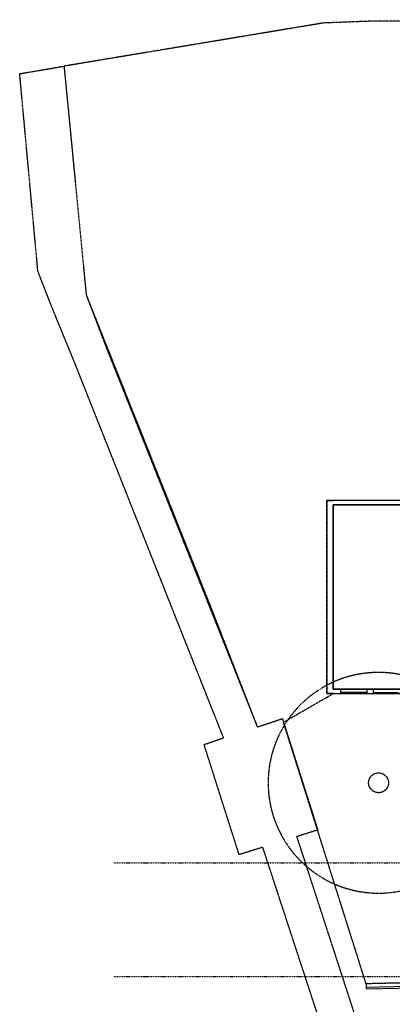
# Model space of a CAD drawing. Extents: x -84507 to 65485, y -25081 to 69038.
# Drawn here: x -84507 to -63248, y 12813 to 69038 of the extents above; entities that cross this region are included whole.
import ezdxf

# ---------------------------------------------------------------- set-up
doc = ezdxf.new("R2010")
doc.units = 0
doc.linetypes.add('X-3134-1A-LG-C$0$EDG-1DOT-2', pattern=[5, 2, -1.4, 0.2, -1.4])
doc.linetypes.add('X-3134-1A-LG-C$0$EDG-DASH-3', pattern=[4.5, 3, -1.5])
for name, color, linetype in [('X-3134-1A-LG-C$0$ARCH.FLOOR', 31, 'X-3134-1A-LG-C$0$EDG-DASH-3'), ('X-3134-1A-LG-C$0$ARCH.ROOM', 31, 'X-3134-1A-LG-C$0$EDG-DASH-3'), ('X-3134-1A-LG-C$0$ARCH.WALL_PART_HT', 8, 'CONTINUOUS'), ('X-3134-1A-LG-C$0$ARCH.WALL_SLAB_SUPPORT', 8, 'CONTINUOUS'), ('X-3134-1A-LG-C$0$GRID_LINE.ANNO', 133, 'X-3134-1A-LG-C$0$EDG-1DOT-2'), ('X-3134-1A-LG-C$0$LAND.FURNITURE', 31, 'X-3134-1A-LG-C$0$EDG-DASH-3'), ('X-3134-1A-LG-C$0$LAND.HARDSCAPE', 31, 'X-3134-1A-LG-C$0$EDG-DASH-3'), ('X-3134-1A-LG-C$0$RCP', 11, 'CONTINUOUS'), ('X-XREF', 7, 'CONTINUOUS')]:
    doc.layers.add(name, color=color, linetype=linetype)

# ---------------------------------------------------------------- blocks, each defined once
blk = doc.blocks.new('X-3134-1A-LG-C')
at = {"layer": 'X-3134-1A-LG-C$0$ARCH.FLOOR'}
for p, q in [((-67169, 68849), (-81979, 66383)), ((-64331, 68955), (-67169, 68849)), ((-45467, 69038), (-64331, 68955)), ((-84507, 65954), (-81979, 66383)), ((-81979, 66383), (-80713, 53314)), ((-81979, 66383), (-80713, 53314)), ((-83470, 54677), (-84507, 65954)), ((-82671, 52627), (-83470, 54677)), ((-80713, 53314), (-79578, 50336)), ((-80713, 53314), (-73543, 35325)), ((-81430, 49603), (-82671, 52627)), ((-79578, 50336), (-70952, 28652)), ((-72874, 28031), (-81430, 49603)), ((-47045, 41586), (-66980, 41586)), ((-66980, 41586), (-66980, 30560)), ((-66980, 30560), (-66980, 41586)), ((-66980, 41586), (-66630, 41586)), ((-66630, 41586), (-66630, 41605)), ((-66630, 41605), (-52545, 41586)), ((-73543, 35325), (-70952, 28652)), ((-69455, 28919), (-66613, 30560)), ((-66980, 30560), (-56396, 30560)), ((-66613, 30560), (-66980, 30560)), ((-70952, 28652), (-69521, 29129)), ((-70952, 28652), (-69521, 29129)), ((-69521, 29129), (-67501, 22767)), ((-69521, 29129), (-69455, 28919)), ((-73987, 27649), (-72874, 28031)), ((-71986, 21358), (-73987, 27649)), ((-67501, 22767), (-68705, 22387)), ((-68705, 22387), (-65261, 11781)), ((-70637, 21783), (-71986, 21358)), ((-65701, 6708), (-70637, 21783))]:
    blk.add_line(p, q, dxfattribs=at)
at = {"layer": 'X-3134-1A-LG-C$0$ARCH.ROOM'}
for p, q in [((-66630, 41336), (-66630, 30810)), ((-62270, 41336), (-66630, 41336)), ((-66630, 30810), (-62270, 30810))]:
    blk.add_line(p, q, dxfattribs=at)
at = {"layer": 'X-3134-1A-LG-C$0$ARCH.WALL_PART_HT'}
for p, q in [((-62367, 14040), (-64742, 13985)), ((-64742, 13985), (-64739, 13890)), ((-64739, 13890), (-64737, 13795)), ((-64737, 13795), (-62363, 13850))]:
    blk.add_line(p, q, dxfattribs=at)
at = {"layer": 'X-3134-1A-LG-C$0$ARCH.WALL_SLAB_SUPPORT'}
for p, q in [((-66180, 30810), (-66630, 30810)), ((-66630, 30560), (-66180, 30560)), ((-66180, 30610), (-66180, 30810)), ((-66180, 30810), (-64680, 30810)), ((-66180, 30610), (-66180, 30810)), ((-66180, 30560), (-66180, 30610)), ((-66105, 30610), (-66180, 30610)), ((-66180, 30560), (-66180, 30610)), ((-66180, 30560), (-66180, 30610)), ((-66180, 30560), (-64680, 30560)), ((-66180, 30560), (-66105, 30560)), ((-66105, 30560), (-66105, 30610)), ((-65480, 30610), (-66105, 30610)), ((-66105, 30560), (-65480, 30560)), ((-65430, 30610), (-65480, 30610)), ((-65480, 30610), (-65480, 30560)), ((-65480, 30560), (-65430, 30560)), ((-65380, 30610), (-65430, 30610)), ((-65430, 30560), (-65380, 30560)), ((-65380, 30560), (-65380, 30610)), ((-64755, 30610), (-65380, 30610)), ((-65380, 30560), (-64755, 30560)), ((-64680, 30610), (-64755, 30610)), ((-64755, 30610), (-64755, 30560)), ((-64755, 30560), (-64680, 30560)), ((-64680, 30610), (-64680, 30810)), ((-64330, 30810), (-64680, 30810)), ((-64680, 30610), (-64680, 30810)), ((-64680, 30560), (-64680, 30610)), ((-64680, 30560), (-64680, 30610)), ((-64680, 30560), (-64680, 30610)), ((-64680, 30560), (-64330, 30560)), ((-64330, 30610), (-64330, 30810)), ((-62830, 30810), (-64330, 30810)), ((-64330, 30610), (-64330, 30810)), ((-64330, 30560), (-64330, 30610)), ((-64330, 30610), (-64255, 30610)), ((-64330, 30560), (-64330, 30610)), ((-64330, 30560), (-64330, 30610)), ((-62830, 30560), (-64330, 30560)), ((-64255, 30560), (-64330, 30560)), ((-64255, 30610), (-64255, 30560)), ((-64255, 30610), (-63630, 30610)), ((-63630, 30560), (-64255, 30560)), ((-63630, 30560), (-63630, 30610)), ((-63630, 30610), (-63580, 30610)), ((-63580, 30560), (-63630, 30560)), ((-63580, 30610), (-63530, 30610)), ((-63530, 30560), (-63580, 30560)), ((-63530, 30610), (-63530, 30560)), ((-63530, 30610), (-62905, 30610)), ((-62905, 30560), (-63530, 30560)), ((-59576, 14102), (-64741, 13985)), ((-64741, 13985), (-64734, 13695)), ((-64734, 13695), (-59576, 13811))]:
    blk.add_line(p, q, dxfattribs=at)
at = {"layer": 'X-3134-1A-LG-C$0$GRID_LINE.ANNO'}
for p, q in [((-79134, 20900), (581, 20900)), ((-79134, 14400), (581, 14400))]:
    blk.add_line(p, q, dxfattribs=at)
at = {"layer": 'X-3134-1A-LG-C$0$LAND.FURNITURE'}
blk.add_circle((-64033, 25462), 567, dxfattribs=at)
blk.add_circle((-64033, 25462), 567, dxfattribs=at)
for start, end in [(0, 180), (0, 180), (180, 0), (180, 0)]:
    blk.add_arc((-64033, 25462), 6300, start, end, dxfattribs=at)
at = {"layer": 'X-3134-1A-LG-C$0$LAND.HARDSCAPE'}
for p, q in [((-67169, 68849), (-81979, 66383)), ((-64331, 68955), (-67169, 68849)), ((-45467, 69038), (-64331, 68955)), ((-81979, 66383), (-80713, 53314)), ((-80713, 53314), (-73543, 35325)), ((-66980, 30560), (-66980, 41586)), ((-66980, 41586), (-66630, 41586)), ((-66630, 41586), (-66630, 41605)), ((-66630, 41605), (-52545, 41586)), ((-73543, 35325), (-70952, 28652)), ((-69455, 28919), (-66613, 30560)), ((-69455, 28919), (-66613, 30560)), ((-66613, 30560), (-66980, 30560)), ((-66613, 30560), (-56396, 30560)), ((-70952, 28652), (-69521, 29129)), ((-69521, 29129), (-69455, 28919)), ((-64742, 13985), (-69455, 28919)), ((-59576, 14104), (-64742, 13985))]:
    blk.add_line(p, q, dxfattribs=at)
at = {"layer": 'X-3134-1A-LG-C$0$RCP'}
for p, q in [((-66630, 41336), (-62270, 41339)), ((-66630, 41336), (-66630, 30810)), ((-62270, 41336), (-66630, 41336)), ((-66630, 30810), (-66630, 41336)), ((-66630, 30810), (-62270, 30810)), ((-62258, 30810), (-66630, 30810)), ((-66180, 30810), (-66630, 30810)), ((-66630, 30560), (-66180, 30560)), ((-66180, 30610), (-66180, 30810)), ((-66180, 30810), (-64680, 30810)), ((-66180, 30610), (-66180, 30810)), ((-66180, 30560), (-66180, 30610)), ((-66105, 30610), (-66180, 30610)), ((-66180, 30560), (-66180, 30610)), ((-66180, 30560), (-66180, 30610)), ((-66180, 30560), (-64680, 30560)), ((-66180, 30560), (-66105, 30560)), ((-66105, 30560), (-66105, 30610)), ((-65480, 30610), (-66105, 30610)), ((-66105, 30585), (-65480, 30585)), ((-66105, 30560), (-65480, 30560)), ((-65430, 30610), (-65480, 30610)), ((-65480, 30610), (-65480, 30560)), ((-65480, 30560), (-65430, 30560)), ((-65380, 30610), (-65430, 30610)), ((-65430, 30560), (-65380, 30560)), ((-65380, 30560), (-65380, 30610)), ((-64755, 30610), (-65380, 30610)), ((-65380, 30585), (-64755, 30585)), ((-65380, 30560), (-64755, 30560)), ((-64680, 30610), (-64755, 30610)), ((-64755, 30610), (-64755, 30560)), ((-64755, 30560), (-64680, 30560)), ((-64680, 30610), (-64680, 30810)), ((-64330, 30810), (-64680, 30810)), ((-64680, 30610), (-64680, 30810)), ((-64680, 30560), (-64680, 30610)), ((-64680, 30560), (-64680, 30610)), ((-64680, 30560), (-64680, 30610)), ((-64680, 30560), (-64330, 30560)), ((-64330, 30610), (-64330, 30810)), ((-62830, 30810), (-64330, 30810)), ((-64330, 30610), (-64330, 30810)), ((-64330, 30560), (-64330, 30610)), ((-64330, 30610), (-64255, 30610)), ((-64330, 30560), (-64330, 30610)), ((-64330, 30560), (-64330, 30610)), ((-62830, 30560), (-64330, 30560)), ((-64255, 30560), (-64330, 30560)), ((-64255, 30610), (-64255, 30560)), ((-64255, 30610), (-63630, 30610)), ((-63630, 30585), (-64255, 30585)), ((-63630, 30560), (-64255, 30560)), ((-63630, 30560), (-63630, 30610)), ((-63630, 30610), (-63580, 30610)), ((-63580, 30560), (-63630, 30560)), ((-63580, 30610), (-63530, 30610)), ((-63530, 30560), (-63580, 30560)), ((-63530, 30610), (-63530, 30560)), ((-63530, 30610), (-62905, 30610)), ((-62905, 30585), (-63530, 30585)), ((-62905, 30560), (-63530, 30560)), ((-59576, 14102), (-64741, 13985)), ((-64741, 13985), (-64734, 13695)), ((-64734, 13695), (-59576, 13811))]:
    blk.add_line(p, q, dxfattribs=at)

msp = doc.modelspace()

# ---------------------------------------------------------------- block references
at = {"layer": 'X-XREF'}
msp.add_blockref('X-3134-1A-LG-C', (0, 0), dxfattribs=at)

doc.saveas('drawing.dxf')
